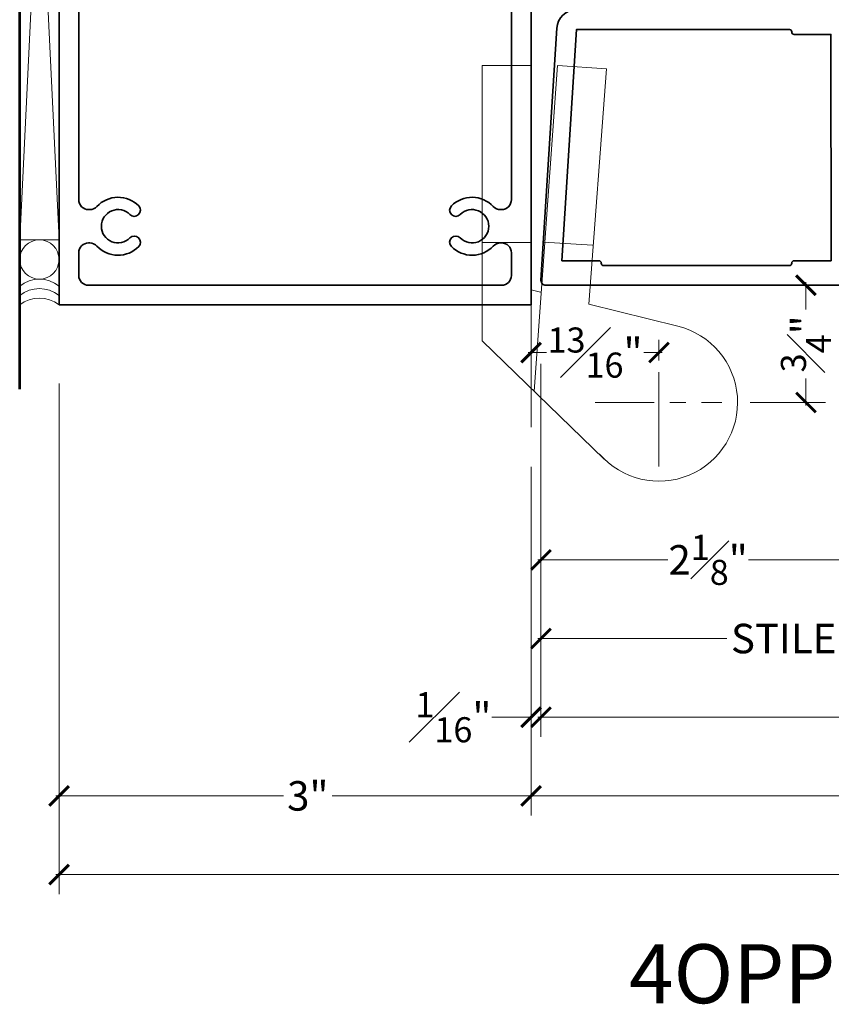
# Model space of a CAD drawing. Units: inches. Extents: x -160 to 1166, y -110 to 174.
# Drawn here: x 9 to 14, y -110 to -103 of the extents above; entities that cross this region are included whole.
import ezdxf

# ---------------------------------------------------------------- set-up
doc = ezdxf.new("R2010")
doc.units = ezdxf.units.IN
doc.header["$LTSCALE"] = 0.5
doc.header["$MEASUREMENT"] = 0
doc.linetypes.add('CENTER2', pattern=[1.125, 0.75, -0.125, 0.125, -0.125])
doc.layers.get('Defpoints').update_dxf_attribs({"color": 181, "lineweight": 5})
for name, color, linetype, lineweight in [('001 DAW-DIMENSION', 7, 'Continuous', 13), ('005 DAW-COLATERAL METERIAL', 9, 'Continuous', 9), ('006 DAW-SECTION DETAILS', 3, 'Continuous', 35), ('008 DAW-HARDWARE', 151, 'Continuous', 13), ('010 DAW-CENTERLINES', 1, 'CENTER2', 15), ('100 DAW-BORDER', 8, 'Continuous', 53)]:
    doc.layers.add(name, color=color, linetype=linetype, lineweight=lineweight)
doc.styles.add('DAW-SMALL', font='arial.ttf', dxfattribs={"width": 0.85, "height": 0.09375})
doc.dimstyles.new('NOTES-DIMENSION$0', dxfattribs={"dimtxt": 0.09375, "dimasz": 0.0625, "dimexe": 0.0625, "dimexo": 0.25, "dimgap": 0.03125, "dimtad": 0, "dimdec": 6, "dimzin": 12, "dimdsep": 46, "dimlunit": 5, "dimtxsty": 'DAW-SMALL', "dimblk": 'ARCHTICK', "dimcen": 0, "dimdle": 0.01, "dimclrd": 256, "dimclre": 256, "dimclrt": 256, "dimadec": 0, "dimazin": 2, "dimtfac": 0.85, "dimtdec": 6, "dimtofl": 0, "dimtmove": 0, "dimatfit": 1, "dimfxl": 1, "dimfrac": 1, "dimtolj": 1, "dimtzin": 0, "dimlwd": -1, "dimlwe": -1, "dimarcsym": 0})

# ---------------------------------------------------------------- blocks, each defined once
blk = doc.blocks.new('*U314')
at = {"layer": '008 DAW-HARDWARE'}
for p, q in [((-0.3715, 1.3918), (-0.0595, 1.3918)), ((-0.3715, -0.3582), (-0.3715, 1.3918)), ((-0.0595, -0.0344), (-0.0595, 1.3918)), ((-0.0399, -0.679), (0.1072, 1.3907)), ((0.1072, 1.3907), (0.4196, 1.3712)), ((0.3073, -0.125), (0.4196, 1.3712)), ((-0.3715, 0.2668), (-0.0595, 0.2668)), ((0.0193, 0.269), (0.3307, 0.2495)), ((-0.0005, -0.049), (-0.0595, -0.0344)), ((0.8724, -0.2646), (0.3073, -0.125)), ((0.4048, -1.1093), (-0.3715, -0.3582))]:
    blk.add_line(p, q, dxfattribs=at)
blk.add_arc((0.7525, -0.75), 0.5, 220.90518, 76.12486, dxfattribs=at)
at = {"layer": '010 DAW-CENTERLINES'}
for p, q in [((0.7525, -1.1575), (0.7525, -0.3526)), ((0.3476, -0.75), (1.1524, -0.75))]:
    blk.add_line(p, q, dxfattribs=at)
blk = doc.blocks.new('_ArchTick')
at = {"color": 0, "linetype": 'ByBlock', "const_width": 0.15}
blk.add_lwpolyline([(-0.5, -0.5), (0.5, 0.5)], dxfattribs=at)
blk = doc.blocks.new('*D319')
at = {"layer": '001 DAW-DIMENSION', "linetype": 'Continuous', "transparency": 16777216}
for p, q in [((9.25, -105.625), (9.25, -108.8699)), ((19.4585, -105.951), (19.4585, -108.8699)), ((9.23, -108.7449), (16.9769, -108.7449)), ((19.4785, -108.7449), (18.4077, -108.7449))]:
    blk.add_line(p, q, dxfattribs=at)
at = {"layer": 'Defpoints', "color": 0, "transparency": 16777216}
for p in [(9.25, -105.125), (19.4585, -105.451), (19.4585, -108.7449)]:
    blk.add_point(p, dxfattribs=at)
at = {"layer": '001 DAW-DIMENSION', "transparency": 16777216, "xscale": 0.125, "yscale": 0.125, "zscale": 0.125, "rotation": 180}
blk.add_blockref('_ArchTick', (9.25, -108.7449), dxfattribs=at)
at = {"layer": '001 DAW-DIMENSION', "transparency": 16777216, "xscale": 0.125, "yscale": 0.125, "zscale": 0.125}
blk.add_blockref('_ArchTick', (19.4585, -108.7449), dxfattribs=at)
at = {"layer": '001 DAW-DIMENSION', "transparency": 16777216, "insert": (17.6923, -108.7449), "char_height": 0.1875, "attachment_point": 5, "style": 'DAW-SMALL'}
blk.add_mtext('\\A1;FRAME SIZE', dxfattribs=at)
blk = doc.blocks.new('*D320')
at = {"layer": '001 DAW-DIMENSION', "linetype": 'Continuous', "transparency": 16777216}
for p, q in [((9.25, -105.625), (9.25, -108.3699)), ((12.25, -106.1545), (12.25, -108.3699)), ((9.23, -108.2449), (10.6772, -108.2449)), ((12.27, -108.2449), (10.9853, -108.2449))]:
    blk.add_line(p, q, dxfattribs=at)
at = {"layer": 'Defpoints', "color": 0, "transparency": 16777216}
for p in [(9.25, -105.125), (12.25, -105.6545), (9.25, -108.2449)]:
    blk.add_point(p, dxfattribs=at)
at = {"layer": '001 DAW-DIMENSION', "transparency": 16777216, "xscale": 0.125, "yscale": 0.125, "zscale": 0.125, "rotation": 180}
blk.add_blockref('_ArchTick', (9.25, -108.2449), dxfattribs=at)
at = {"layer": '001 DAW-DIMENSION', "transparency": 16777216, "xscale": 0.125, "yscale": 0.125, "zscale": 0.125}
blk.add_blockref('_ArchTick', (12.25, -108.2449), dxfattribs=at)
at = {"layer": '001 DAW-DIMENSION', "transparency": 16777216, "insert": (10.8312, -108.2449), "char_height": 0.1875, "attachment_point": 5, "style": 'DAW-SMALL'}
blk.add_mtext('\\A1;3"', dxfattribs=at)
blk = doc.blocks.new('*D321')
at = {"layer": '001 DAW-DIMENSION', "linetype": 'Continuous', "transparency": 16777216}
for p, q in [((19.4585, -105.951), (19.4585, -108.3699)), ((12.25, -106.1545), (12.25, -108.3699)), ((12.23, -108.2449), (16.339, -108.2449)), ((19.4785, -108.2449), (18.9193, -108.2449))]:
    blk.add_line(p, q, dxfattribs=at)
at = {"layer": 'Defpoints', "color": 0, "transparency": 16777216}
for p in [(19.4585, -105.451), (12.25, -105.6545), (19.4585, -108.2449)]:
    blk.add_point(p, dxfattribs=at)
at = {"layer": '001 DAW-DIMENSION', "transparency": 16777216, "xscale": 0.125, "yscale": 0.125, "zscale": 0.125, "rotation": 180}
blk.add_blockref('_ArchTick', (12.25, -108.2449), dxfattribs=at)
at = {"layer": '001 DAW-DIMENSION', "transparency": 16777216, "xscale": 0.125, "yscale": 0.125, "zscale": 0.125}
blk.add_blockref('_ArchTick', (19.4585, -108.2449), dxfattribs=at)
at = {"layer": '001 DAW-DIMENSION', "transparency": 16777216, "insert": (17.6291, -108.2449), "char_height": 0.1875, "attachment_point": 5, "style": 'DAW-SMALL'}
blk.add_mtext('\\A1;DOOR (PAIR) OPENING', dxfattribs=at)
blk = doc.blocks.new('*D322')
at = {"layer": '001 DAW-DIMENSION', "linetype": 'Continuous', "transparency": 16777216}
for p, q in [((12.25, -106.1545), (12.25, -107.8699)), ((12.3127, -106.2152), (12.3127, -107.8699)), ((12.25, -107.7449), (12, -107.7449)), ((12.3127, -107.7449), (12.4377, -107.7449))]:
    blk.add_line(p, q, dxfattribs=at)
at = {"layer": 'Defpoints', "color": 0, "transparency": 16777216}
for p in [(12.25, -105.6545), (12.3127, -105.7152), (12.25, -107.7449)]:
    blk.add_point(p, dxfattribs=at)
at = {"layer": '001 DAW-DIMENSION', "transparency": 16777216, "xscale": 0.125, "yscale": 0.125, "zscale": 0.125}
blk.add_blockref('_ArchTick', (12.25, -107.7449), dxfattribs=at)
at = {"layer": '001 DAW-DIMENSION', "transparency": 16777216, "xscale": 0.125, "yscale": 0.125, "zscale": 0.125, "rotation": 180}
blk.add_blockref('_ArchTick', (12.3127, -107.7449), dxfattribs=at)
at = {"layer": '001 DAW-DIMENSION', "transparency": 16777216, "insert": (11.7566, -107.7449), "char_height": 0.1875, "attachment_point": 5, "style": 'DAW-SMALL'}
blk.add_mtext('\\A1;{\\H0.85x;\\S1#16;}"', dxfattribs=at)
blk = doc.blocks.new('*D323')
at = {"layer": '001 DAW-DIMENSION', "linetype": 'Continuous', "transparency": 16777216}
for p, q in [((19.4585, -105.951), (19.4585, -107.8699)), ((12.3127, -106.2152), (12.3127, -107.8699)), ((12.2927, -107.7449), (16.992, -107.7449)), ((19.4785, -107.7449), (18.3126, -107.7449))]:
    blk.add_line(p, q, dxfattribs=at)
at = {"layer": 'Defpoints', "color": 0, "transparency": 16777216}
for p in [(19.4585, -105.451), (12.3127, -105.7152), (19.4585, -107.7449)]:
    blk.add_point(p, dxfattribs=at)
at = {"layer": '001 DAW-DIMENSION', "transparency": 16777216, "xscale": 0.125, "yscale": 0.125, "zscale": 0.125, "rotation": 180}
blk.add_blockref('_ArchTick', (12.3127, -107.7449), dxfattribs=at)
at = {"layer": '001 DAW-DIMENSION', "transparency": 16777216, "xscale": 0.125, "yscale": 0.125, "zscale": 0.125}
blk.add_blockref('_ArchTick', (19.4585, -107.7449), dxfattribs=at)
at = {"layer": '001 DAW-DIMENSION', "transparency": 16777216, "insert": (17.6523, -107.7449), "char_height": 0.1875, "attachment_point": 5, "style": 'DAW-SMALL'}
blk.add_mtext('\\A1;DOOR SIZE', dxfattribs=at)
blk = doc.blocks.new('*D324')
at = {"layer": '001 DAW-DIMENSION', "linetype": 'Continuous', "transparency": 16777216}
for p, q in [((15.4369, -105.4085), (15.4369, -107.3699)), ((12.3127, -106.2152), (12.3127, -107.3699)), ((12.2927, -107.2449), (13.4945, -107.2449)), ((15.4569, -107.2449), (14.2162, -107.2449))]:
    blk.add_line(p, q, dxfattribs=at)
at = {"layer": 'Defpoints', "color": 0, "transparency": 16777216}
for p in [(15.4369, -104.9085), (12.3127, -105.7152), (15.4369, -107.2449)]:
    blk.add_point(p, dxfattribs=at)
at = {"layer": '001 DAW-DIMENSION', "transparency": 16777216, "xscale": 0.125, "yscale": 0.125, "zscale": 0.125, "rotation": 180}
blk.add_blockref('_ArchTick', (12.3127, -107.2449), dxfattribs=at)
at = {"layer": '001 DAW-DIMENSION', "transparency": 16777216, "xscale": 0.125, "yscale": 0.125, "zscale": 0.125}
blk.add_blockref('_ArchTick', (15.4369, -107.2449), dxfattribs=at)
at = {"layer": '001 DAW-DIMENSION', "transparency": 16777216, "insert": (13.8554, -107.2449), "char_height": 0.1875, "attachment_point": 5, "style": 'DAW-SMALL'}
blk.add_mtext('\\A1;STILE ', dxfattribs=at)
blk = doc.blocks.new('*D326')
at = {"layer": '001 DAW-DIMENSION', "linetype": 'Continuous', "transparency": 16777216}
for p, q in [((13.9972, -104.98), (13.9972, -105.1534)), ((13.6421, -105), (14.1222, -105)), ((13.9972, -105.7649), (13.9972, -105.5916)), ((13.6421, -105.7449), (14.1222, -105.7449))]:
    blk.add_line(p, q, dxfattribs=at)
at = {"layer": 'Defpoints', "color": 0, "transparency": 16777216}
for p in [(13.1421, -105), (13.9972, -105), (13.1421, -105.7449)]:
    blk.add_point(p, dxfattribs=at)
at = {"layer": '001 DAW-DIMENSION', "transparency": 16777216, "xscale": 0.125, "yscale": 0.125, "zscale": 0.125}
for p, rotation in [((13.9972, -105), 90), ((13.9972, -105.7449), 270)]:
    blk.add_blockref('_ArchTick', p, dxfattribs=dict(at, rotation=rotation))
at = {"layer": '001 DAW-DIMENSION', "transparency": 16777216, "insert": (13.9972, -105.3725), "char_height": 0.1875, "attachment_point": 5, "rotation": 90, "style": 'DAW-SMALL'}
blk.add_mtext('\\A1;{\\H0.85x;\\S3#4;}"', dxfattribs=at)
blk = doc.blocks.new('*D327')
at = {"layer": '001 DAW-DIMENSION', "linetype": 'Continuous', "transparency": 16777216}
for p, q in [((12.2505, -105.0764), (12.2505, -105.5527)), ((12.2305, -105.4277), (12.3474, -105.4277)), ((13.0825, -105.4277), (12.9656, -105.4277)), ((13.0625, -105.8476), (13.0625, -105.5527))]:
    blk.add_line(p, q, dxfattribs=at)
at = {"layer": 'Defpoints', "color": 0, "transparency": 16777216}
for p in [(12.2505, -104.5764), (13.0625, -105.3476), (13.0625, -105.4277)]:
    blk.add_point(p, dxfattribs=at)
at = {"layer": '001 DAW-DIMENSION', "transparency": 16777216, "xscale": 0.125, "yscale": 0.125, "zscale": 0.125, "rotation": 180}
blk.add_blockref('_ArchTick', (12.2505, -105.4277), dxfattribs=at)
at = {"layer": '001 DAW-DIMENSION', "transparency": 16777216, "xscale": 0.125, "yscale": 0.125, "zscale": 0.125}
blk.add_blockref('_ArchTick', (13.0625, -105.4277), dxfattribs=at)
at = {"layer": '001 DAW-DIMENSION', "transparency": 16777216, "insert": (12.6565, -105.4277), "char_height": 0.1875, "attachment_point": 5, "style": 'DAW-SMALL'}
blk.add_mtext('\\A1;{\\H0.85x;\\S13#16;}"', dxfattribs=at)
blk = doc.blocks.new('*U1294')
at = {"layer": '006 DAW-SECTION DETAILS'}
for points in [[(2.1023, -0.7211, -0.580396), (2.1249, -0.734), (2.1249, -0.86, -0.414214), (2.1099, -0.875), (0.2247, -0.875, -0.396048), (0.1, -0.7578), (0, 0.8421, -0.432616), (0.0309, 0.875), (2.1099, 0.875, -0.414214), (2.1249, 0.86), (2.1249, 0.734, -0.580388), (2.1023, 0.7211), (2.0154, 0.7712, 0.577351), (1.9689, 0.7444), (1.9689, -0.7444, 0.577349), (2.0154, -0.7712)], [(1.5939, 0.734), (1.5939, 0.735, 0.414214), (1.5789, 0.75), (0.3979, 0.75, 0.414214), (0.3829, 0.735), (0.3829, 0.734, -0.414214), (0.3679, 0.719), (0.1329, 0.719), (0.2247, -0.75), (1.5789, -0.75, 0.414214), (1.5939, -0.735), (1.5939, -0.734, -0.414214), (1.6089, -0.719), (1.842, -0.719), (1.8439, 0.719), (1.6089, 0.719, -0.414214)]]:
    blk.add_lwpolyline(points, format="xyb", close=True, dxfattribs=at)
blk = doc.blocks.new('*U640')
at = {"layer": '006 DAW-SECTION DETAILS'}
blk.add_lwpolyline([(-3, -3), (-3, 3), (0, 3), (0, -3)], close=True, dxfattribs=at)
blk.add_lwpolyline([(-0.1951, -2.394), (-0.1875, -2.394, 0.414214), (-0.125, -2.3315), (-0.125, 2.3315, 0.414214), (-0.1875, 2.394), (-0.1951, 2.394, 0.207439), (-0.2407, 2.3742, -0.426793), (-0.5064, 2.3712, -1), (-0.4507, 2.4258, 2.448775), (-0.4507, 2.5742, -1), (-0.5064, 2.6288, -0.426793), (-0.2407, 2.6258, 0.207439), (-0.1951, 2.606), (-0.1875, 2.606, 0.414214), (-0.125, 2.6685), (-0.125, 2.8125, 0.414214), (-0.1875, 2.875), (-2.8125, 2.875, 0.414214), (-2.875, 2.8125), (-2.875, 2.6685, 0.414214), (-2.8125, 2.606), (-2.8049, 2.606, 0.207439), (-2.7593, 2.6258, -0.426793), (-2.4936, 2.6288, -1), (-2.5493, 2.5742, 2.448775), (-2.5493, 2.4258, -1), (-2.4936, 2.3712, -0.426793), (-2.7593, 2.3742, 0.207439), (-2.8049, 2.394), (-2.8125, 2.394, 0.414214), (-2.875, 2.3315), (-2.875, -2.3315, 0.414214), (-2.8125, -2.394), (-2.8049, -2.394, 0.207439), (-2.7593, -2.3742, -0.426793), (-2.4936, -2.3712, -1), (-2.5493, -2.4258, 2.448775), (-2.5493, -2.5742, -1), (-2.4936, -2.6288, -0.426793), (-2.7593, -2.6258, 0.207439), (-2.8049, -2.606), (-2.8125, -2.606, 0.414214), (-2.875, -2.6685), (-2.875, -2.8125, 0.414214), (-2.8125, -2.875), (-0.1875, -2.875, 0.414214), (-0.125, -2.8125), (-0.125, -2.6685, 0.414214), (-0.1875, -2.606), (-0.1951, -2.606, 0.207439), (-0.2407, -2.6258, -0.426793), (-0.5064, -2.6288, -1), (-0.4507, -2.5742, 2.448775), (-0.4507, -2.4258, -1), (-0.5064, -2.3712, -0.426793), (-0.2407, -2.3742, 0.207439)], format="xyb", close=True, dxfattribs=at)
blk = doc.blocks.new('*D1278')
at = {"layer": '001 DAW-DIMENSION', "linetype": 'Continuous', "transparency": 16777216}
for p, q in [((14.438, -105.485), (14.438, -106.8699)), ((12.3127, -105.5), (12.3127, -106.8699)), ((12.2927, -106.7449), (13.1192, -106.7449)), ((14.458, -106.7449), (13.6315, -106.7449))]:
    blk.add_line(p, q, dxfattribs=at)
at = {"layer": 'Defpoints', "color": 0, "transparency": 16777216}
for p in [(14.438, -104.985), (12.3127, -105), (14.438, -106.7449)]:
    blk.add_point(p, dxfattribs=at)
at = {"layer": '001 DAW-DIMENSION', "transparency": 16777216, "xscale": 0.125, "yscale": 0.125, "zscale": 0.125, "rotation": 180}
blk.add_blockref('_ArchTick', (12.3127, -106.7449), dxfattribs=at)
at = {"layer": '001 DAW-DIMENSION', "transparency": 16777216, "xscale": 0.125, "yscale": 0.125, "zscale": 0.125}
blk.add_blockref('_ArchTick', (14.438, -106.7449), dxfattribs=at)
at = {"layer": '001 DAW-DIMENSION', "transparency": 16777216, "insert": (13.3753, -106.7449), "char_height": 0.1875, "attachment_point": 5, "style": 'DAW-SMALL'}
blk.add_mtext('\\A1;2{\\H0.85x;\\S1#8;}"', dxfattribs=at)

msp = doc.modelspace()

# ---------------------------------------------------------------- linework, layer by layer
at = {"layer": '001 DAW-DIMENSION'}
msp.add_line((12.25, -102.875), (12.25, -105.9013168), dxfattribs=at)
at = {"layer": '005 DAW-COLATERAL METERIAL'}
for p, q in [((9, -104.7111249), (9.25, -99.5388751)), ((9, -99.5388751), (9.25, -104.7111249))]:
    msp.add_line(p, q, dxfattribs=at)
msp.add_lwpolyline([(9, -99.5388751), (9, -104.7111249), (9.25, -104.7111249), (9.25, -99.5388751)], close=True, dxfattribs=at)
msp.add_circle((9.125, -104.8361249), 0.125, dxfattribs=at)
for centre in [(9.125, -105.1611249), (9.125, -105.2211249), (9.125, -105.2811249)]:
    msp.add_arc(centre, 0.2, 51.31781255, 128.68218745, dxfattribs=at)
at = {"layer": '100 DAW-BORDER'}
msp.add_line((9, -105.6598447), (9, -98.6479952), dxfattribs=at)

# ---------------------------------------------------------------- block references
at = {"layer": '006 DAW-SECTION DETAILS'}
msp.add_blockref('*U640', (12.25, -102.125), dxfattribs=at)
at = {"layer": '006 DAW-SECTION DETAILS', "xscale": -1, "rotation": 180}
msp.add_blockref('*U1294', (12.3130825, -104.1249994), dxfattribs=at)
at = {"layer": '008 DAW-HARDWARE'}
msp.add_blockref('*U314', (12.3099861, -104.9949385), dxfattribs=at)

# ---------------------------------------------------------------- texts
at = {"layer": 'Defpoints', "insert": (14.2577593, -109.375), "char_height": 0.375, "attachment_point": 5, "style": 'DAW-SMALL'}
msp.add_mtext_dynamic_manual_height_columns('4OPPSFS50', width=6.179320818, gutter_width=2.5, heights=[0], dxfattribs=at)

# ---------------------------------------------------------------- dimensions: what is measured, and where the dimension line sits
at = {"layer": '001 DAW-DIMENSION'}
dim = msp.add_linear_dim(base=(13.0625, -105.4277277), p1=(12.2505, -104.5764333), p2=(13.0625, -105.3475783), dimstyle='NOTES-DIMENSION$0', override={"dimpost": '"'}, dxfattribs=at)
dim.commit()
dim.dimension.update_dxf_attribs({"geometry": '*D327', "text_midpoint": (12.6565, -105.4277277)})
for base, p1, p2, text, picture, middle in [((15.4368531, -107.2449385), (12.3126753, -105.7151811), (15.4368531, -104.9085002), 'STILE ', '*D324', (13.8553799, -107.2449385)), ((19.4585043, -108.7449385), (9.25, -105.125), (19.4585043, -105.4509806), 'FRAME SIZE', '*D319', (17.6922784, -108.7449385)), ((19.4585043, -108.2449385), (12.25, -105.6545407), (19.4585043, -105.4509806), 'DOOR (PAIR) OPENING', '*D321', (17.629126, -108.2449385)), ((19.4585043, -107.7449385), (12.3126753, -105.7151811), (19.4585043, -105.4509806), 'DOOR SIZE', '*D323', (17.6522877, -107.7449385))]:
    dim = msp.add_linear_dim(base=base, p1=p1, p2=p2, text=text, dimstyle='NOTES-DIMENSION$0', override={"dimpost": '"'}, dxfattribs=at)
    dim.commit()
    dim.dimension.update_dxf_attribs({"geometry": picture, "text_midpoint": middle, "dimtype": 160})
for base, p1, p2, picture, middle in [((14.4380211, -106.7449385), (12.3126753, -105), (14.4380211, -104.985), '*D1278', (13.3753482, -106.7449385)), ((9.25, -108.2449385), (12.25, -105.6545407), (9.25, -105.125), '*D320', (10.8312247, -108.2449385)), ((12.25, -107.7449385), (12.3126753, -105.7151811), (12.25, -105.6545407), '*D322', (11.7565552, -107.7449385))]:
    dim = msp.add_linear_dim(base=base, p1=p1, p2=p2, dimstyle='NOTES-DIMENSION$0', override={"dimpost": '"'}, dxfattribs=at)
    dim.commit()
    dim.dimension.update_dxf_attribs({"geometry": picture, "text_midpoint": middle, "dimtype": 160})
dim = msp.add_linear_dim(base=(13.99722417, -105), p1=(13.14210405, -105.74493854), p2=(13.14210405, -105), angle=90, dimstyle='NOTES-DIMENSION$0', override={"dimpost": '"'}, dxfattribs=at)
dim.commit()
dim.dimension.update_dxf_attribs({"geometry": '*D326', "text_midpoint": (13.99722417, -105.37246927)})

doc.saveas('drawing.dxf')
